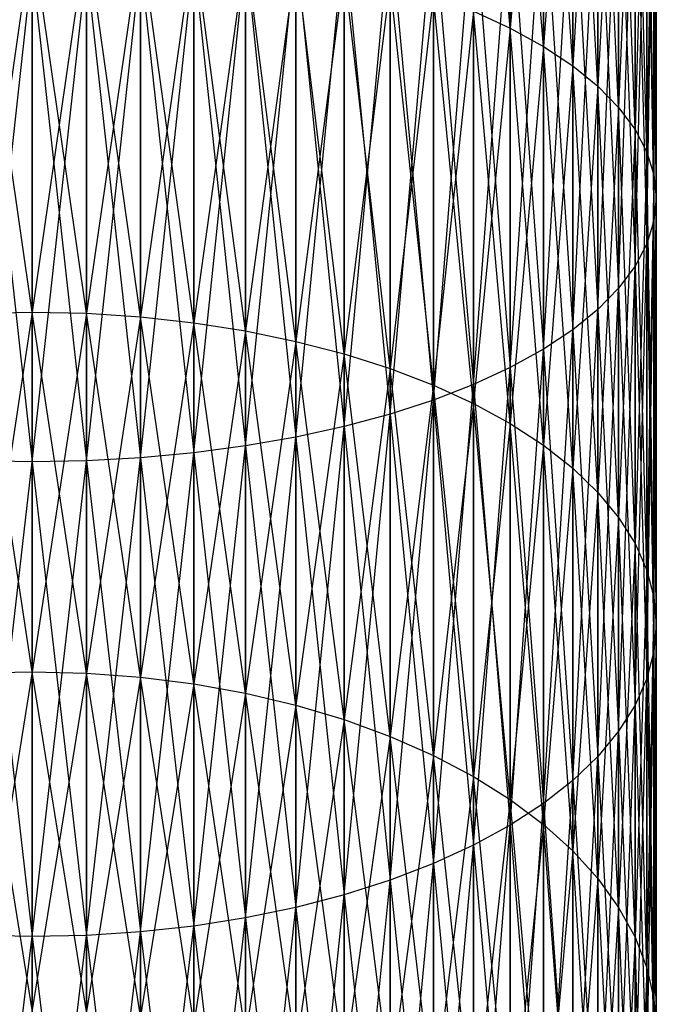
# Model space of a CAD drawing. Extents: x -1553 to 3804, y -1500 to 1500.
# Drawn here: x 425 to 440, y -75 to -52 of the extents above; entities that cross this region are included whole.
import ezdxf

# ---------------------------------------------------------------- set-up
doc = ezdxf.new("R2010")
doc.units = 0
doc.header["$MEASUREMENT"] = 0

msp = doc.modelspace()

# ---------------------------------------------------------------- linework, layer by layer
at = {"color": 0}
for p, q in [((436.509762, -51.918231, 1611.932607), (435.625697, -41.686542, 1608.738782)), ((436.509762, -42.016833, 1607.831314), (436.509762, -51.918231, 1611.932607)), ((437.306376, -52.357398, 1610.990812), (436.509762, -42.016833, 1607.831314)), ((436.509762, -51.918231, 1834.610619), (436.509762, -42.016833, 1838.711912)), ((437.306376, -42.372245, 1839.6884), (436.509762, -51.918231, 1834.610619)), ((437.306376, -42.372245, 1606.854826), (437.306376, -52.357398, 1610.990812)), ((438.009476, -52.824263, 1609.989615), (437.306376, -42.372245, 1606.854826)), ((437.306376, -52.357398, 1835.552414), (437.306376, -42.372245, 1839.6884)), ((438.009476, -42.750074, 1840.726476), (437.306376, -52.357398, 1835.552414)), ((438.009476, -42.750074, 1605.81675), (438.009476, -52.824263, 1609.989615)), ((438.613712, -53.315274, 1608.936638), (438.009476, -42.750074, 1605.81675)), ((438.009476, -52.824263, 1836.553611), (438.009476, -42.750074, 1840.726476)), ((438.613712, -43.147444, 1841.818241), (438.009476, -52.824263, 1836.553611)), ((438.613712, -43.147444, 1604.724985), (438.613712, -53.315274, 1608.936638)), ((439.114484, -53.826695, 1607.839894), (438.613712, -43.147444, 1604.724985)), ((438.613712, -53.315274, 1837.606588), (438.613712, -43.147444, 1841.818241)), ((439.114484, -43.561331, 1842.955385), (438.613712, -53.315274, 1837.606588)), ((439.114484, -43.561331, 1603.587841), (439.114484, -53.826695, 1607.839894)), ((439.507982, -54.354632, 1606.707729), (439.114484, -43.561331, 1603.587841)), ((439.114484, -53.826695, 1838.703332), (439.114484, -43.561331, 1842.955385)), ((439.507982, -43.988584, 1844.129255), (439.114484, -53.826695, 1838.703332)), ((439.507982, -43.988584, 1602.413972), (439.507982, -54.354632, 1606.707729)), ((439.791211, -54.895068, 1605.548761), (439.507982, -43.988584, 1602.413972)), ((439.507982, -54.354632, 1839.835497), (439.507982, -43.988584, 1844.129255)), ((439.791211, -44.425953, 1845.330915), (439.507982, -54.354632, 1839.835497)), ((439.791211, -44.425953, 1601.212311), (439.791211, -54.895068, 1605.548761)), ((439.962016, -55.443889, 1604.371809), (439.791211, -44.425953, 1601.212311)), ((439.791211, -54.895068, 1840.994465), (439.791211, -44.425953, 1845.330915)), ((439.962016, -44.870108, 1846.551221), (439.791211, -54.895068, 1840.994465)), ((439.962016, -44.870108, 1599.992005), (439.962016, -55.443889, 1604.371809)), ((440.019095, -55.99692, 1603.185831), (439.962016, -44.870108, 1599.992005)), ((439.962016, -55.443889, 1842.171417), (439.962016, -44.870108, 1846.551221)), ((439.962016, -56.54995, 1601.999854), (440.019095, -45.317669, 1598.762341)), ((440.019095, -45.317669, 1847.780885), (439.962016, -55.443889, 1842.171417)), ((440.019095, -45.317669, 1598.762341), (440.019095, -55.99692, 1603.185831)), ((440.019095, -55.99692, 1843.357395), (440.019095, -45.317669, 1847.780885)), ((439.791211, -57.098772, 1600.822902), (439.962016, -45.76523, 1597.532676)), ((439.962016, -45.76523, 1597.532676), (439.962016, -56.54995, 1601.999854)), ((439.962016, -45.76523, 1849.01055), (440.019095, -55.99692, 1843.357395)), ((439.962016, -56.54995, 1844.543373), (439.962016, -45.76523, 1849.01055)), ((439.507982, -57.639208, 1599.663933), (439.791211, -46.209385, 1596.31237)), ((439.791211, -46.209385, 1596.31237), (439.791211, -57.098772, 1600.822902)), ((439.791211, -46.209385, 1850.230856), (439.962016, -56.54995, 1844.543373)), ((439.791211, -57.098772, 1845.720324), (439.791211, -46.209385, 1850.230856)), ((439.114484, -58.167145, 1598.531769), (439.507982, -46.646754, 1595.11071)), ((439.507982, -46.646754, 1595.11071), (439.507982, -57.639208, 1599.663933)), ((439.507982, -46.646754, 1851.432516), (439.791211, -57.098772, 1845.720324)), ((439.507982, -57.639208, 1846.879293), (439.507982, -46.646754, 1851.432516)), ((438.613712, -58.678565, 1597.435024), (439.114484, -47.074007, 1593.936841)), ((439.114484, -47.074007, 1593.936841), (439.114484, -58.167145, 1598.531769)), ((439.114484, -47.074007, 1852.606385), (439.507982, -57.639208, 1846.879293)), ((439.114484, -58.167145, 1848.011457), (439.114484, -47.074007, 1852.606385)), ((438.009476, -59.169576, 1596.382047), (438.613712, -47.487894, 1592.799697)), ((438.613712, -47.487894, 1592.799697), (438.613712, -58.678565, 1597.435024)), ((438.613712, -47.487894, 1853.743529), (439.114484, -58.167145, 1848.011457)), ((438.613712, -58.678565, 1849.108202), (438.613712, -47.487894, 1853.743529)), ((437.306376, -59.636442, 1595.380851), (438.009476, -47.885264, 1591.707932)), ((438.009476, -47.885264, 1591.707932), (438.009476, -59.169576, 1596.382047)), ((438.009476, -47.885264, 1854.835294), (438.613712, -58.678565, 1849.108202)), ((438.009476, -59.169576, 1850.161179), (438.009476, -47.885264, 1854.835294)), ((436.509762, -60.075608, 1594.439055), (437.306376, -48.263093, 1590.669855)), ((437.306376, -48.263093, 1590.669855), (437.306376, -59.636442, 1595.380851)), ((437.306376, -48.263093, 1855.873371), (438.009476, -59.169576, 1850.161179)), ((437.306376, -59.636442, 1851.162375), (437.306376, -48.263093, 1855.873371)), ((435.625697, -60.483734, 1593.563828), (436.509762, -48.618505, 1589.693368)), ((436.509762, -48.618505, 1589.693368), (436.509762, -60.075608, 1594.439055)), ((436.509762, -48.618505, 1856.849859), (437.306376, -59.636442, 1851.162375)), ((436.509762, -60.075608, 1852.104171), (436.509762, -48.618505, 1856.849859)), ((434.660909, -60.857712, 1592.761829), (435.625697, -48.948796, 1588.7859)), ((435.625697, -48.948796, 1588.7859), (435.625697, -60.483734, 1593.563828)), ((435.625697, -48.948796, 1857.757326), (436.509762, -60.075608, 1852.104171)), ((435.625697, -60.483734, 1852.979399), (435.625697, -48.948796, 1857.757326)), ((433.622742, -61.194696, 1592.039164), (434.660909, -49.251453, 1587.954359)), ((434.660909, -49.251453, 1587.954359), (434.660909, -60.857712, 1592.761829)), ((434.660909, -49.251453, 1858.588867), (435.625697, -60.483734, 1852.979399)), ((434.660909, -60.857712, 1853.781397), (434.660909, -49.251453, 1858.588867)), ((425.019095, -49.651606, 1829.749827), (423.711759, -58.771422, 1825.066702)), ((425.019095, -58.742855, 1621.526004), (423.711759, -49.675752, 1616.741619)), ((425.019095, -49.651606, 1616.793399), (425.019095, -58.742855, 1621.526004)), ((426.326431, -58.771422, 1621.476524), (425.019095, -49.651606, 1616.793399)), ((425.019095, -58.742855, 1825.017222), (425.019095, -49.651606, 1829.749827)), ((426.326431, -49.675752, 1829.801608), (425.019095, -58.742855, 1825.017222)), ((426.326431, -49.675752, 1616.741619), (426.326431, -58.771422, 1621.476524)), ((427.623818, -58.856905, 1621.328463), (426.326431, -49.675752, 1616.741619)), ((426.326431, -58.771422, 1825.066702), (426.326431, -49.675752, 1829.801608)), ((432.519095, -61.492122, 1591.401332), (433.622742, -49.52417, 1587.205074)), ((433.622742, -49.52417, 1587.205074), (433.622742, -61.194696, 1592.039164)), ((433.622742, -49.52417, 1859.338152), (434.660909, -60.857712, 1853.781397)), ((433.622742, -61.194696, 1854.504062), (433.622742, -49.52417, 1859.338152)), ((427.623818, -49.748006, 1829.956556), (426.326431, -58.771422, 1825.066702)), ((427.623818, -49.748006, 1616.58667), (427.623818, -58.856905, 1621.328463)), ((428.901381, -58.998655, 1621.082946), (427.623818, -49.748006, 1616.58667)), ((427.623818, -58.856905, 1825.214763), (427.623818, -49.748006, 1829.956556)), ((428.901381, -49.867818, 1830.213493), (427.623818, -58.856905, 1825.214763)), ((428.901381, -49.867818, 1616.329733), (428.901381, -58.998655, 1621.082946)), ((430.149397, -59.195591, 1620.741842), (428.901381, -49.867818, 1616.329733)), ((428.901381, -58.998655, 1825.46028), (428.901381, -49.867818, 1830.213493)), ((431.358369, -61.747726, 1590.853186), (432.519095, -49.764874, 1586.543746)), ((432.519095, -49.764874, 1586.543746), (432.519095, -61.492122, 1591.401332)), ((432.519095, -49.764874, 1859.99948), (433.622742, -61.194696, 1854.504062)), ((432.519095, -61.492122, 1855.141895), (432.519095, -49.764874, 1859.99948)), ((430.149397, -50.034276, 1830.570463), (428.901381, -58.998655, 1825.46028)), ((428.901381, -62.126022, 1590.04193), (430.149397, -50.143169, 1585.504389)), ((430.149397, -61.959564, 1590.3989), (431.358369, -49.971731, 1585.975409)), ((430.149397, -50.034276, 1615.972763), (430.149397, -59.195591, 1620.741842)), ((431.358369, -59.446216, 1620.307747), (430.149397, -50.034276, 1615.972763)), ((430.149397, -59.195591, 1825.801384), (430.149397, -50.034276, 1830.570463)), ((430.149397, -50.143169, 1585.504389), (430.149397, -61.959564, 1590.3989)), ((430.149397, -50.143169, 1861.038837), (431.358369, -61.747726, 1855.69004)), ((430.149397, -61.959564, 1856.144326), (430.149397, -50.143169, 1861.038837)), ((431.358369, -49.971731, 1585.975409), (431.358369, -61.747726, 1590.853186)), ((431.358369, -49.971731, 1860.567817), (432.519095, -61.492122, 1855.141895)), ((431.358369, -61.747726, 1855.69004), (431.358369, -49.971731, 1860.567817)), ((426.326431, -62.318087, 1589.630044), (427.623818, -50.374844, 1584.867868)), ((427.623818, -62.245833, 1589.784993), (428.901381, -50.277881, 1585.134269)), ((427.623818, -50.374844, 1584.867868), (427.623818, -62.245833, 1589.784993)), ((427.623818, -50.374844, 1861.675358), (428.901381, -62.126022, 1856.501296)), ((427.623818, -62.245833, 1856.758233), (427.623818, -50.374844, 1861.675358)), ((428.901381, -50.277881, 1585.134269), (428.901381, -62.126022, 1590.04193)), ((428.901381, -50.277881, 1861.408957), (430.149397, -61.959564, 1856.144326)), ((428.901381, -62.126022, 1856.501296), (428.901381, -50.277881, 1861.408957)), ((431.358369, -50.246113, 1831.02475), (430.149397, -59.195591, 1825.801384)), ((431.358369, -50.246113, 1615.518476), (431.358369, -59.446216, 1620.307747)), ((432.519095, -59.748622, 1619.783965), (431.358369, -50.246113, 1615.518476)), ((431.358369, -59.446216, 1826.235479), (431.358369, -50.246113, 1831.02475)), ((423.711759, -50.433318, 1861.836015), (425.019095, -62.342233, 1856.964963)), ((423.711759, -62.318087, 1589.630044), (425.019095, -50.452859, 1584.653523)), ((425.019095, -62.342233, 1589.578263), (426.326431, -50.433318, 1584.707211)), ((425.019095, -50.452859, 1584.653523), (425.019095, -62.342233, 1589.578263)), ((425.019095, -50.452859, 1861.889703), (426.326431, -62.318087, 1856.913182)), ((425.019095, -62.342233, 1856.964963), (425.019095, -50.452859, 1861.889703)), ((426.326431, -50.433318, 1584.707211), (426.326431, -62.318087, 1589.630044)), ((426.326431, -50.433318, 1861.836015), (427.623818, -62.245833, 1856.758233)), ((426.326431, -62.318087, 1856.913182), (426.326431, -50.433318, 1861.836015)), ((432.519095, -50.501717, 1831.572895), (431.358369, -59.446216, 1826.235479)), ((432.519095, -50.501717, 1614.970331), (432.519095, -59.748622, 1619.783965)), ((433.622742, -60.100507, 1619.174482), (432.519095, -50.501717, 1614.970331)), ((432.519095, -59.748622, 1826.759261), (432.519095, -50.501717, 1831.572895)), ((433.622742, -50.799143, 1832.210728), (432.519095, -59.748622, 1826.759261)), ((433.622742, -50.799143, 1614.332499), (433.622742, -60.100507, 1619.174482)), ((434.660909, -60.499193, 1618.483937), (433.622742, -50.799143, 1614.332499)), ((433.622742, -60.100507, 1827.368744), (433.622742, -50.799143, 1832.210728)), ((434.660909, -51.136128, 1832.933393), (433.622742, -60.100507, 1827.368744)), ((434.660909, -51.136128, 1613.609833), (434.660909, -60.499193, 1618.483937)), ((435.625697, -60.941647, 1617.717585), (434.660909, -51.136128, 1613.609833)), ((434.660909, -60.499193, 1828.059289), (434.660909, -51.136128, 1832.933393)), ((435.625697, -51.510106, 1833.735391), (434.660909, -60.499193, 1828.059289)), ((435.625697, -51.510106, 1612.807835), (436.509762, -51.918231, 1611.932607)), ((435.625697, -51.510106, 1612.807835), (435.625697, -60.941647, 1617.717585)), ((436.509762, -61.4245, 1616.881258), (435.625697, -51.510106, 1612.807835)), ((435.625697, -60.941647, 1828.825642), (435.625697, -51.510106, 1833.735391)), ((435.625697, -51.510106, 1833.735391), (436.509762, -51.918231, 1834.610619)), ((436.509762, -51.918231, 1834.610619), (435.625697, -60.941647, 1828.825642)), ((436.509762, -51.918231, 1611.932607), (437.306376, -52.357398, 1610.990812)), ((436.509762, -51.918231, 1611.932607), (436.509762, -61.4245, 1616.881258)), ((437.306376, -61.944078, 1615.981322), (436.509762, -51.918231, 1611.932607)), ((436.509762, -61.4245, 1829.661968), (436.509762, -51.918231, 1834.610619)), ((436.509762, -51.918231, 1834.610619), (437.306376, -52.357398, 1835.552414)), ((437.306376, -52.357398, 1835.552414), (436.509762, -61.4245, 1829.661968)), ((437.306376, -52.357398, 1610.990812), (438.009476, -52.824263, 1609.989615)), ((437.306376, -52.357398, 1610.990812), (437.306376, -61.944078, 1615.981322)), ((438.009476, -62.496427, 1615.024625), (437.306376, -52.357398, 1610.990812)), ((437.306376, -61.944078, 1830.561904), (437.306376, -52.357398, 1835.552414)), ((437.306376, -52.357398, 1835.552414), (438.009476, -52.824263, 1836.553611)), ((438.009476, -52.824263, 1836.553611), (437.306376, -61.944078, 1830.561904)), ((438.009476, -52.824263, 1609.989615), (438.613712, -53.315274, 1608.936638)), ((438.009476, -52.824263, 1609.989615), (438.009476, -62.496427, 1615.024625)), ((438.613712, -63.077343, 1614.01845), (438.009476, -52.824263, 1609.989615)), ((438.009476, -62.496427, 1831.518601), (438.009476, -52.824263, 1836.553611)), ((438.009476, -52.824263, 1836.553611), (438.613712, -53.315274, 1837.606588)), ((438.613712, -53.315274, 1837.606588), (438.009476, -62.496427, 1831.518601)), ((438.613712, -53.315274, 1608.936638), (439.114484, -53.826695, 1607.839894)), ((438.613712, -53.315274, 1608.936638), (438.613712, -63.077343, 1614.01845)), ((439.114484, -63.682405, 1612.970452), (438.613712, -53.315274, 1608.936638)), ((438.613712, -63.077343, 1832.524777), (438.613712, -53.315274, 1837.606588)), ((438.613712, -53.315274, 1837.606588), (439.114484, -53.826695, 1838.703332)), ((439.114484, -53.826695, 1838.703332), (438.613712, -63.077343, 1832.524777)), ((439.114484, -53.826695, 1607.839894), (439.507982, -54.354632, 1606.707729)), ((439.114484, -53.826695, 1607.839894), (439.114484, -63.682405, 1612.970452)), ((439.507982, -64.307008, 1611.888608), (439.114484, -53.826695, 1607.839894)), ((439.114484, -63.682405, 1833.572774), (439.114484, -53.826695, 1838.703332)), ((439.114484, -53.826695, 1838.703332), (439.507982, -54.354632, 1839.835497)), ((439.507982, -54.354632, 1839.835497), (439.114484, -63.682405, 1833.572774)), ((439.507982, -54.354632, 1606.707729), (439.791211, -54.895068, 1605.548761)), ((439.507982, -54.354632, 1606.707729), (439.507982, -64.307008, 1611.888608)), ((439.791211, -64.946398, 1610.781152), (439.507982, -54.354632, 1606.707729)), ((439.507982, -64.307008, 1834.654618), (439.507982, -54.354632, 1839.835497)), ((439.507982, -54.354632, 1839.835497), (439.791211, -54.895068, 1840.994465)), ((439.791211, -54.895068, 1840.994465), (439.507982, -64.307008, 1834.654618)), ((439.791211, -54.895068, 1605.548761), (439.962016, -55.443889, 1604.371809)), ((439.791211, -54.895068, 1605.548761), (439.791211, -64.946398, 1610.781152)), ((439.962016, -65.595709, 1609.656512), (439.791211, -54.895068, 1605.548761)), ((439.791211, -64.946398, 1835.762074), (439.791211, -54.895068, 1840.994465)), ((439.791211, -54.895068, 1840.994465), (439.962016, -55.443889, 1842.171417)), ((439.962016, -55.443889, 1842.171417), (439.791211, -64.946398, 1835.762074)), ((439.962016, -55.443889, 1604.371809), (440.019095, -55.99692, 1603.185831)), ((439.962016, -55.443889, 1604.371809), (439.962016, -65.595709, 1609.656512)), ((440.019095, -66.25, 1608.523247), (439.962016, -55.443889, 1604.371809)), ((439.962016, -65.595709, 1836.886714), (439.962016, -55.443889, 1842.171417)), ((439.962016, -55.443889, 1842.171417), (440.019095, -55.99692, 1843.357395)), ((440.019095, -55.99692, 1603.185831), (439.962016, -56.54995, 1601.999854)), ((439.962016, -66.904291, 1607.389982), (440.019095, -55.99692, 1603.185831)), ((440.019095, -55.99692, 1843.357395), (439.962016, -65.595709, 1836.886714)), ((440.019095, -55.99692, 1843.357395), (439.962016, -56.54995, 1844.543373)), ((440.019095, -55.99692, 1603.185831), (440.019095, -66.25, 1608.523247)), ((440.019095, -66.25, 1838.019979), (440.019095, -55.99692, 1843.357395)), ((439.962016, -56.54995, 1601.999854), (439.791211, -57.098772, 1600.822902)), ((439.791211, -67.553602, 1606.265342), (439.962016, -56.54995, 1601.999854)), ((439.962016, -56.54995, 1844.543373), (439.791211, -57.098772, 1845.720324)), ((439.962016, -56.54995, 1601.999854), (439.962016, -66.904291, 1607.389982)), ((439.962016, -56.54995, 1844.543373), (440.019095, -66.25, 1838.019979)), ((439.962016, -66.904291, 1839.153244), (439.962016, -56.54995, 1844.543373)), ((439.791211, -57.098772, 1600.822902), (439.507982, -57.639208, 1599.663933)), ((439.507982, -68.192992, 1605.157886), (439.791211, -57.098772, 1600.822902)), ((439.791211, -57.098772, 1845.720324), (439.507982, -57.639208, 1846.879293)), ((439.791211, -57.098772, 1600.822902), (439.791211, -67.553602, 1606.265342)), ((439.791211, -57.098772, 1845.720324), (439.962016, -66.904291, 1839.153244)), ((439.791211, -67.553602, 1840.277884), (439.791211, -57.098772, 1845.720324)), ((439.507982, -57.639208, 1599.663933), (439.114484, -58.167145, 1598.531769)), ((439.114484, -68.817595, 1604.076042), (439.507982, -57.639208, 1599.663933)), ((439.507982, -57.639208, 1846.879293), (439.114484, -58.167145, 1848.011457)), ((439.507982, -57.639208, 1599.663933), (439.507982, -68.192992, 1605.157886)), ((439.507982, -57.639208, 1846.879293), (439.791211, -67.553602, 1840.277884)), ((439.507982, -68.192992, 1841.38534), (439.507982, -57.639208, 1846.879293)), ((439.114484, -58.167145, 1598.531769), (438.613712, -58.678565, 1597.435024)), ((438.613712, -69.422657, 1603.028045), (439.114484, -58.167145, 1598.531769)), ((439.114484, -58.167145, 1848.011457), (438.613712, -58.678565, 1849.108202)), ((439.114484, -58.167145, 1598.531769), (439.114484, -68.817595, 1604.076042)), ((439.114484, -58.167145, 1848.011457), (439.507982, -68.192992, 1841.38534)), ((439.114484, -68.817595, 1842.467184), (439.114484, -58.167145, 1848.011457)), ((438.613712, -58.678565, 1597.435024), (438.009476, -59.169576, 1596.382047)), ((438.009476, -70.003573, 1602.021869), (438.613712, -58.678565, 1597.435024)), ((438.613712, -58.678565, 1849.108202), (438.009476, -59.169576, 1850.161179)), ((438.613712, -58.678565, 1597.435024), (438.613712, -69.422657, 1603.028045)), ((438.613712, -58.678565, 1849.108202), (439.114484, -68.817595, 1842.467184)), ((438.613712, -69.422657, 1843.515182), (438.613712, -58.678565, 1849.108202)), ((423.711759, -58.771422, 1621.476524), (425.019095, -58.742855, 1621.526004)), ((423.711759, -58.771422, 1825.066702), (425.019095, -58.742855, 1825.017222)), ((425.019095, -58.742855, 1825.017222), (423.711759, -67.419805, 1819.557074)), ((425.019095, -67.387035, 1627.032954), (423.711759, -58.771422, 1621.476524)), ((425.019095, -58.742855, 1621.526004), (426.326431, -58.771422, 1621.476524)), ((425.019095, -58.742855, 1621.526004), (425.019095, -67.387035, 1627.032954)), ((426.326431, -67.419805, 1626.986152), (425.019095, -58.742855, 1621.526004)), ((425.019095, -67.387035, 1819.510272), (425.019095, -58.742855, 1825.017222)), ((425.019095, -58.742855, 1825.017222), (426.326431, -58.771422, 1825.066702)), ((426.326431, -58.771422, 1825.066702), (425.019095, -67.387035, 1819.510272)), ((426.326431, -58.771422, 1621.476524), (427.623818, -58.856905, 1621.328463)), ((426.326431, -58.771422, 1621.476524), (426.326431, -67.419805, 1626.986152)), ((427.623818, -67.517868, 1626.846105), (426.326431, -58.771422, 1621.476524)), ((426.326431, -67.419805, 1819.557074), (426.326431, -58.771422, 1825.066702)), ((426.326431, -58.771422, 1825.066702), (427.623818, -58.856905, 1825.214763)), ((427.623818, -58.856905, 1825.214763), (426.326431, -67.419805, 1819.557074)), ((427.623818, -58.856905, 1621.328463), (428.901381, -58.998655, 1621.082946)), ((427.623818, -58.856905, 1621.328463), (427.623818, -67.517868, 1626.846105)), ((428.901381, -67.680476, 1626.613876), (427.623818, -58.856905, 1621.328463)), ((427.623818, -67.517868, 1819.697122), (427.623818, -58.856905, 1825.214763)), ((427.623818, -58.856905, 1825.214763), (428.901381, -58.998655, 1825.46028)), ((428.901381, -58.998655, 1825.46028), (427.623818, -67.517868, 1819.697122)), ((428.901381, -58.998655, 1621.082946), (430.149397, -59.195591, 1620.741842)), ((428.901381, -58.998655, 1621.082946), (428.901381, -67.680476, 1626.613876)), ((430.149397, -67.906392, 1626.291234), (428.901381, -58.998655, 1621.082946)), ((428.901381, -67.680476, 1819.92935), (428.901381, -58.998655, 1825.46028)), ((428.901381, -58.998655, 1825.46028), (430.149397, -59.195591, 1825.801384)), ((438.009476, -59.169576, 1596.382047), (437.306376, -59.636442, 1595.380851)), ((437.306376, -70.555922, 1601.065172), (438.009476, -59.169576, 1596.382047)), ((438.009476, -59.169576, 1850.161179), (437.306376, -59.636442, 1851.162375)), ((438.009476, -59.169576, 1596.382047), (438.009476, -70.003573, 1602.021869)), ((438.009476, -59.169576, 1850.161179), (438.613712, -69.422657, 1843.515182)), ((438.009476, -70.003573, 1844.521357), (438.009476, -59.169576, 1850.161179)), ((430.149397, -59.195591, 1825.801384), (428.901381, -67.680476, 1819.92935)), ((430.149397, -59.195591, 1620.741842), (431.358369, -59.446216, 1620.307747)), ((430.149397, -59.195591, 1620.741842), (430.149397, -67.906392, 1626.291234)), ((431.358369, -68.193897, 1625.880634), (430.149397, -59.195591, 1620.741842)), ((430.149397, -67.906392, 1820.251992), (430.149397, -59.195591, 1825.801384)), ((430.149397, -59.195591, 1825.801384), (431.358369, -59.446216, 1826.235479)), ((431.358369, -59.446216, 1826.235479), (430.149397, -67.906392, 1820.251992)), ((431.358369, -59.446216, 1620.307747), (432.519095, -59.748622, 1619.783965)), ((431.358369, -59.446216, 1620.307747), (431.358369, -68.193897, 1625.880634)), ((432.519095, -68.540803, 1625.385202), (431.358369, -59.446216, 1620.307747)), ((431.358369, -68.193897, 1820.662592), (431.358369, -59.446216, 1826.235479)), ((431.358369, -59.446216, 1826.235479), (432.519095, -59.748622, 1826.759261)), ((437.306376, -59.636442, 1595.380851), (436.509762, -60.075608, 1594.439055)), ((436.509762, -71.0755, 1600.165236), (437.306376, -59.636442, 1595.380851)), ((437.306376, -59.636442, 1851.162375), (436.509762, -60.075608, 1852.104171)), ((437.306376, -59.636442, 1595.380851), (437.306376, -70.555922, 1601.065172)), ((437.306376, -59.636442, 1851.162375), (438.009476, -70.003573, 1844.521357)), ((437.306376, -70.555922, 1845.478054), (437.306376, -59.636442, 1851.162375)), ((432.519095, -59.748622, 1826.759261), (431.358369, -68.193897, 1820.662592)), ((432.519095, -59.748622, 1619.783965), (433.622742, -60.100507, 1619.174482)), ((432.519095, -59.748622, 1619.783965), (432.519095, -68.540803, 1625.385202)), ((433.622742, -68.944469, 1624.808707), (432.519095, -59.748622, 1619.783965)), ((432.519095, -68.540803, 1821.158024), (432.519095, -59.748622, 1826.759261)), ((432.519095, -59.748622, 1826.759261), (433.622742, -60.100507, 1827.368744)), ((433.622742, -60.100507, 1827.368744), (432.519095, -68.540803, 1821.158024)), ((433.622742, -60.100507, 1619.174482), (434.660909, -60.499193, 1618.483937)), ((433.622742, -60.100507, 1619.174482), (433.622742, -68.944469, 1624.808707)), ((434.660909, -69.401823, 1624.155537), (433.622742, -60.100507, 1619.174482)), ((433.622742, -68.944469, 1821.734519), (433.622742, -60.100507, 1827.368744)), ((433.622742, -60.100507, 1827.368744), (434.660909, -60.499193, 1828.059289)), ((436.509762, -60.075608, 1594.439055), (435.625697, -60.483734, 1593.563828)), ((435.625697, -71.558353, 1599.32891), (436.509762, -60.075608, 1594.439055)), ((436.509762, -60.075608, 1852.104171), (435.625697, -60.483734, 1852.979399)), ((436.509762, -60.075608, 1594.439055), (436.509762, -71.0755, 1600.165236)), ((436.509762, -60.075608, 1852.104171), (437.306376, -70.555922, 1845.478054)), ((436.509762, -71.0755, 1846.37799), (436.509762, -60.075608, 1852.104171)), ((434.660909, -60.499193, 1828.059289), (433.622742, -68.944469, 1821.734519)), ((435.625697, -60.483734, 1593.563828), (434.660909, -60.857712, 1592.761829)), ((434.660909, -72.000807, 1598.562557), (435.625697, -60.483734, 1593.563828)), ((435.625697, -60.483734, 1852.979399), (434.660909, -60.857712, 1853.781397)), ((434.660909, -60.499193, 1618.483937), (435.625697, -60.941647, 1617.717585)), ((434.660909, -60.499193, 1618.483937), (434.660909, -69.401823, 1624.155537)), ((435.625697, -69.909385, 1623.430664), (434.660909, -60.499193, 1618.483937)), ((434.660909, -69.401823, 1822.387689), (434.660909, -60.499193, 1828.059289)), ((434.660909, -60.499193, 1828.059289), (435.625697, -60.941647, 1828.825642)), ((435.625697, -60.483734, 1593.563828), (435.625697, -71.558353, 1599.32891)), ((435.625697, -60.483734, 1852.979399), (436.509762, -71.0755, 1846.37799)), ((435.625697, -71.558353, 1847.214317), (435.625697, -60.483734, 1852.979399)), ((434.660909, -60.857712, 1592.761829), (433.622742, -61.194696, 1592.039164)), ((433.622742, -72.399493, 1597.872012), (434.660909, -60.857712, 1592.761829)), ((434.660909, -60.857712, 1853.781397), (433.622742, -61.194696, 1854.504062)), ((434.660909, -60.857712, 1592.761829), (434.660909, -72.000807, 1598.562557)), ((434.660909, -60.857712, 1853.781397), (435.625697, -71.558353, 1847.214317)), ((434.660909, -72.000807, 1847.980669), (434.660909, -60.857712, 1853.781397)), ((435.625697, -60.941647, 1828.825642), (434.660909, -69.401823, 1822.387689)), ((435.625697, -60.941647, 1617.717585), (436.509762, -61.4245, 1616.881258)), ((435.625697, -60.941647, 1617.717585), (435.625697, -69.909385, 1623.430664)), ((436.509762, -70.463292, 1622.639603), (435.625697, -60.941647, 1617.717585)), ((435.625697, -69.909385, 1823.112562), (435.625697, -60.941647, 1828.825642)), ((435.625697, -60.941647, 1828.825642), (436.509762, -61.4245, 1829.661968)), ((433.622742, -61.194696, 1592.039164), (432.519095, -61.492122, 1591.401332)), ((432.519095, -72.751378, 1597.262529), (433.622742, -61.194696, 1592.039164)), ((433.622742, -61.194696, 1854.504062), (432.519095, -61.492122, 1855.141895)), ((433.622742, -61.194696, 1592.039164), (433.622742, -72.399493, 1597.872012)), ((433.622742, -61.194696, 1854.504062), (434.660909, -72.000807, 1847.980669)), ((433.622742, -72.399493, 1848.671214), (433.622742, -61.194696, 1854.504062)), ((432.519095, -61.492122, 1591.401332), (431.358369, -61.747726, 1590.853186)), ((431.358369, -73.053784, 1596.738747), (432.519095, -61.492122, 1591.401332)), ((432.519095, -61.492122, 1855.141895), (431.358369, -61.747726, 1855.69004)), ((432.519095, -61.492122, 1591.401332), (432.519095, -72.751378, 1597.262529)), ((432.519095, -61.492122, 1855.141895), (433.622742, -72.399493, 1848.671214)), ((432.519095, -72.751378, 1849.280697), (432.519095, -61.492122, 1855.141895)), ((436.509762, -61.4245, 1829.661968), (435.625697, -69.909385, 1823.112562)), ((436.509762, -61.4245, 1616.881258), (437.306376, -61.944078, 1615.981322)), ((436.509762, -61.4245, 1616.881258), (436.509762, -70.463292, 1622.639603)), ((437.306376, -71.059328, 1621.788376), (436.509762, -61.4245, 1616.881258)), ((436.509762, -70.463292, 1823.903623), (436.509762, -61.4245, 1829.661968)), ((436.509762, -61.4245, 1829.661968), (437.306376, -61.944078, 1830.561904)), ((431.358369, -61.747726, 1590.853186), (430.149397, -61.959564, 1590.3989)), ((430.149397, -73.304409, 1596.304652), (431.358369, -61.747726, 1590.853186)), ((431.358369, -61.747726, 1855.69004), (430.149397, -61.959564, 1856.144326)), ((431.358369, -61.747726, 1590.853186), (431.358369, -73.053784, 1596.738747)), ((431.358369, -61.747726, 1855.69004), (432.519095, -72.751378, 1849.280697)), ((431.358369, -73.053784, 1849.804479), (431.358369, -61.747726, 1855.69004)), ((430.149397, -61.959564, 1590.3989), (428.901381, -62.126022, 1590.04193)), ((428.901381, -73.501345, 1595.963548), (430.149397, -61.959564, 1590.3989)), ((430.149397, -61.959564, 1856.144326), (428.901381, -62.126022, 1856.501296)), ((430.149397, -61.959564, 1590.3989), (430.149397, -73.304409, 1596.304652)), ((430.149397, -61.959564, 1856.144326), (431.358369, -73.053784, 1849.804479)), ((430.149397, -73.304409, 1850.238574), (430.149397, -61.959564, 1856.144326)), ((437.306376, -61.944078, 1830.561904), (436.509762, -70.463292, 1823.903623)), ((437.306376, -61.944078, 1615.981322), (438.009476, -62.496427, 1615.024625)), ((437.306376, -61.944078, 1615.981322), (437.306376, -71.059328, 1621.788376)), ((438.009476, -71.692956, 1620.88346), (437.306376, -61.944078, 1615.981322)), ((437.306376, -71.059328, 1824.75485), (437.306376, -61.944078, 1830.561904)), ((437.306376, -61.944078, 1830.561904), (438.009476, -62.496427, 1831.518601)), ((427.623818, -62.245833, 1589.784993), (426.326431, -62.318087, 1589.630044)), ((426.326431, -73.728578, 1595.56997), (427.623818, -62.245833, 1589.784993)), ((427.623818, -62.245833, 1856.758233), (426.326431, -62.318087, 1856.913182)), ((428.901381, -62.126022, 1590.04193), (427.623818, -62.245833, 1589.784993)), ((427.623818, -73.643095, 1595.718031), (428.901381, -62.126022, 1590.04193)), ((428.901381, -62.126022, 1856.501296), (427.623818, -62.245833, 1856.758233)), ((427.623818, -62.245833, 1589.784993), (427.623818, -73.643095, 1595.718031)), ((427.623818, -62.245833, 1856.758233), (428.901381, -73.501345, 1850.579678)), ((427.623818, -73.643095, 1850.825195), (427.623818, -62.245833, 1856.758233)), ((428.901381, -62.126022, 1590.04193), (428.901381, -73.501345, 1595.963548)), ((428.901381, -62.126022, 1856.501296), (430.149397, -73.304409, 1850.238574)), ((428.901381, -73.501345, 1850.579678), (428.901381, -62.126022, 1856.501296)), ((425.019095, -62.342233, 1589.578263), (423.711759, -62.318087, 1589.630044)), ((425.019095, -62.342233, 1856.964963), (423.711759, -62.318087, 1856.913182)), ((423.711759, -62.318087, 1856.913182), (425.019095, -73.757145, 1851.022736)), ((423.711759, -73.728578, 1595.56997), (425.019095, -62.342233, 1589.578263)), ((426.326431, -62.318087, 1589.630044), (425.019095, -62.342233, 1589.578263)), ((425.019095, -73.757145, 1595.52049), (426.326431, -62.318087, 1589.630044)), ((426.326431, -62.318087, 1856.913182), (425.019095, -62.342233, 1856.964963)), ((425.019095, -62.342233, 1589.578263), (425.019095, -73.757145, 1595.52049)), ((425.019095, -62.342233, 1856.964963), (426.326431, -73.728578, 1850.973256)), ((425.019095, -73.757145, 1851.022736), (425.019095, -62.342233, 1856.964963)), ((426.326431, -62.318087, 1589.630044), (426.326431, -73.728578, 1595.56997)), ((426.326431, -62.318087, 1856.913182), (427.623818, -73.643095, 1850.825195)), ((426.326431, -73.728578, 1850.973256), (426.326431, -62.318087, 1856.913182)), ((438.009476, -62.496427, 1831.518601), (437.306376, -71.059328, 1824.75485)), ((438.009476, -62.496427, 1615.024625), (438.613712, -63.077343, 1614.01845)), ((438.009476, -62.496427, 1615.024625), (438.009476, -71.692956, 1620.88346)), ((438.613712, -72.359356, 1619.931743), (438.009476, -62.496427, 1615.024625)), ((438.009476, -71.692956, 1825.659766), (438.009476, -62.496427, 1831.518601)), ((438.009476, -62.496427, 1831.518601), (438.613712, -63.077343, 1832.524777)), ((438.613712, -63.077343, 1832.524777), (438.009476, -71.692956, 1825.659766)), ((438.613712, -63.077343, 1614.01845), (439.114484, -63.682405, 1612.970452)), ((438.613712, -63.077343, 1614.01845), (438.613712, -72.359356, 1619.931743)), ((439.114484, -73.053454, 1618.940468), (438.613712, -63.077343, 1614.01845)), ((438.613712, -72.359356, 1826.611483), (438.613712, -63.077343, 1832.524777)), ((438.613712, -63.077343, 1832.524777), (439.114484, -63.682405, 1833.572774)), ((439.114484, -63.682405, 1833.572774), (438.613712, -72.359356, 1826.611483)), ((439.114484, -63.682405, 1612.970452), (439.507982, -64.307008, 1611.888608)), ((439.114484, -63.682405, 1612.970452), (439.114484, -73.053454, 1618.940468)), ((439.507982, -73.769969, 1617.917179), (439.114484, -63.682405, 1612.970452)), ((439.114484, -73.053454, 1827.602758), (439.114484, -63.682405, 1833.572774)), ((439.114484, -63.682405, 1833.572774), (439.507982, -64.307008, 1834.654618)), ((439.507982, -64.307008, 1834.654618), (439.114484, -73.053454, 1827.602758)), ((439.507982, -64.307008, 1611.888608), (439.791211, -64.946398, 1610.781152)), ((439.507982, -64.307008, 1611.888608), (439.507982, -73.769969, 1617.917179)), ((439.791211, -74.503447, 1616.869664), (439.507982, -64.307008, 1611.888608)), ((439.507982, -73.769969, 1828.626047), (439.507982, -64.307008, 1834.654618)), ((439.507982, -64.307008, 1834.654618), (439.791211, -64.946398, 1835.762074)), ((439.791211, -64.946398, 1835.762074), (439.507982, -73.769969, 1828.626047)), ((439.791211, -64.946398, 1610.781152), (439.962016, -65.595709, 1609.656512)), ((439.791211, -64.946398, 1610.781152), (439.791211, -74.503447, 1616.869664)), ((439.962016, -75.248306, 1615.805894), (439.791211, -64.946398, 1610.781152)), ((439.791211, -74.503447, 1829.673562), (439.791211, -64.946398, 1835.762074)), ((439.791211, -64.946398, 1835.762074), (439.962016, -65.595709, 1836.886714)), ((439.962016, -65.595709, 1836.886714), (439.791211, -74.503447, 1829.673562)), ((439.962016, -65.595709, 1609.656512), (440.019095, -66.25, 1608.523247)), ((439.962016, -65.595709, 1609.656512), (439.962016, -75.248306, 1615.805894)), ((440.019095, -75.998878, 1614.733967), (439.962016, -65.595709, 1609.656512)), ((439.962016, -75.248306, 1830.737332), (439.962016, -65.595709, 1836.886714)), ((439.962016, -65.595709, 1836.886714), (440.019095, -66.25, 1838.019979)), ((440.019095, -66.25, 1608.523247), (439.962016, -66.904291, 1607.389982)), ((439.962016, -76.749449, 1613.66204), (440.019095, -66.25, 1608.523247)), ((440.019095, -66.25, 1838.019979), (439.962016, -75.248306, 1830.737332)), ((440.019095, -66.25, 1838.019979), (439.962016, -66.904291, 1839.153244)), ((440.019095, -66.25, 1608.523247), (440.019095, -75.998878, 1614.733967)), ((440.019095, -75.998878, 1831.809259), (440.019095, -66.25, 1838.019979)), ((439.962016, -66.904291, 1607.389982), (439.791211, -67.553602, 1606.265342)), ((439.791211, -77.494309, 1612.598271), (439.962016, -66.904291, 1607.389982)), ((439.962016, -66.904291, 1839.153244), (439.791211, -67.553602, 1840.277884)), ((439.962016, -66.904291, 1607.389982), (439.962016, -76.749449, 1613.66204)), ((439.962016, -66.904291, 1839.153244), (440.019095, -75.998878, 1831.809259)), ((439.962016, -76.749449, 1832.881186), (439.962016, -66.904291, 1839.153244)), ((423.711759, -67.419805, 1626.986152), (425.019095, -67.387035, 1627.032954)), ((423.711759, -67.419805, 1819.557074), (425.019095, -67.387035, 1819.510272)), ((425.019095, -67.387035, 1819.510272), (423.711759, -75.555083, 1813.314655)), ((425.019095, -75.518359, 1633.272338), (423.711759, -67.419805, 1626.986152)), ((425.019095, -67.387035, 1627.032954), (426.326431, -67.419805, 1626.986152)), ((425.019095, -67.387035, 1627.032954), (425.019095, -75.518359, 1633.272338)), ((426.326431, -75.555083, 1633.228571), (425.019095, -67.387035, 1627.032954)), ((425.019095, -75.518359, 1813.270888), (425.019095, -67.387035, 1819.510272)), ((425.019095, -67.387035, 1819.510272), (426.326431, -67.419805, 1819.557074)), ((426.326431, -67.419805, 1819.557074), (425.019095, -75.518359, 1813.270888)), ((426.326431, -67.419805, 1626.986152), (427.623818, -67.517868, 1626.846105)), ((426.326431, -67.419805, 1626.986152), (426.326431, -75.555083, 1633.228571)), ((427.623818, -75.664979, 1633.097603), (426.326431, -67.419805, 1626.986152)), ((426.326431, -75.555083, 1813.314655), (426.326431, -67.419805, 1819.557074)), ((426.326431, -67.419805, 1819.557074), (427.623818, -67.517868, 1819.697122)), ((427.623818, -67.517868, 1819.697122), (426.326431, -75.555083, 1813.314655)), ((427.623818, -67.517868, 1626.846105), (428.901381, -67.680476, 1626.613876)), ((427.623818, -67.517868, 1626.846105), (427.623818, -75.664979, 1633.097603)), ((428.901381, -75.847208, 1632.88043), (427.623818, -67.517868, 1626.846105)), ((427.623818, -75.664979, 1813.445623), (427.623818, -67.517868, 1819.697122)), ((427.623818, -67.517868, 1819.697122), (428.901381, -67.680476, 1819.92935)), ((428.901381, -67.680476, 1819.92935), (427.623818, -75.664979, 1813.445623)), ((428.901381, -67.680476, 1626.613876), (430.149397, -67.906392, 1626.291234)), ((428.901381, -67.680476, 1626.613876), (428.901381, -75.847208, 1632.88043)), ((430.149397, -76.100385, 1632.578706), (428.901381, -67.680476, 1626.613876)), ((428.901381, -75.847208, 1813.662796), (428.901381, -67.680476, 1819.92935)), ((428.901381, -67.680476, 1819.92935), (430.149397, -67.906392, 1820.251992)), ((439.791211, -67.553602, 1606.265342), (439.507982, -68.192992, 1605.157886)), ((439.507982, -78.227787, 1611.550755), (439.791211, -67.553602, 1606.265342)), ((439.791211, -67.553602, 1840.277884), (439.507982, -68.192992, 1841.38534)), ((439.791211, -67.553602, 1606.265342), (439.791211, -77.494309, 1612.598271)), ((439.791211, -67.553602, 1840.277884), (439.962016, -76.749449, 1832.881186)), ((439.791211, -77.494309, 1833.944956), (439.791211, -67.553602, 1840.277884)), ((430.149397, -67.906392, 1820.251992), (428.901381, -75.847208, 1813.662796)), ((430.149397, -67.906392, 1626.291234), (431.358369, -68.193897, 1625.880634)), ((430.149397, -67.906392, 1626.291234), (430.149397, -76.100385, 1632.578706)), ((431.358369, -76.422582, 1632.194726), (430.149397, -67.906392, 1626.291234)), ((430.149397, -76.100385, 1813.96452), (430.149397, -67.906392, 1820.251992)), ((430.149397, -67.906392, 1820.251992), (431.358369, -68.193897, 1820.662592)), ((431.358369, -68.193897, 1820.662592), (430.149397, -76.100385, 1813.96452)), ((431.358369, -68.193897, 1625.880634), (432.519095, -68.540803, 1625.385202)), ((431.358369, -68.193897, 1625.880634), (431.358369, -76.422582, 1632.194726)), ((432.519095, -76.811347, 1631.731414), (431.358369, -68.193897, 1625.880634)), ((431.358369, -76.422582, 1814.3485), (431.358369, -68.193897, 1820.662592)), ((431.358369, -68.193897, 1820.662592), (432.519095, -68.540803, 1821.158024)), ((439.507982, -68.192992, 1605.157886), (439.114484, -68.817595, 1604.076042)), ((439.114484, -78.944302, 1610.527466), (439.507982, -68.192992, 1605.157886)), ((439.507982, -68.192992, 1841.38534), (439.114484, -68.817595, 1842.467184)), ((439.507982, -68.192992, 1605.157886), (439.507982, -78.227787, 1611.550755)), ((439.507982, -68.192992, 1841.38534), (439.791211, -77.494309, 1833.944956)), ((439.507982, -78.227787, 1834.992471), (439.507982, -68.192992, 1841.38534)), ((432.519095, -68.540803, 1821.158024), (431.358369, -76.422582, 1814.3485)), ((432.519095, -68.540803, 1625.385202), (433.622742, -68.944469, 1624.808707)), ((432.519095, -68.540803, 1625.385202), (432.519095, -76.811347, 1631.731414)), ((433.622742, -77.263722, 1631.192295), (432.519095, -68.540803, 1625.385202)), ((432.519095, -76.811347, 1814.811812), (432.519095, -68.540803, 1821.158024)), ((432.519095, -68.540803, 1821.158024), (433.622742, -68.944469, 1821.734519)), ((439.114484, -68.817595, 1604.076042), (438.613712, -69.422657, 1603.028045)), ((438.613712, -79.6384, 1609.536191), (439.114484, -68.817595, 1604.076042)), ((439.114484, -68.817595, 1842.467184), (438.613712, -69.422657, 1843.515182)), ((439.114484, -68.817595, 1604.076042), (439.114484, -78.944302, 1610.527466)), ((439.114484, -68.817595, 1842.467184), (439.507982, -78.227787, 1834.992471)), ((439.114484, -78.944302, 1836.01576), (439.114484, -68.817595, 1842.467184)), ((433.622742, -68.944469, 1821.734519), (432.519095, -76.811347, 1814.811812)), ((433.622742, -68.944469, 1624.808707), (434.660909, -69.401823, 1624.155537)), ((433.622742, -68.944469, 1624.808707), (433.622742, -77.263722, 1631.192295)), ((434.660909, -77.776264, 1630.581472), (433.622742, -68.944469, 1624.808707)), ((433.622742, -77.263722, 1815.350931), (433.622742, -68.944469, 1821.734519)), ((433.622742, -68.944469, 1821.734519), (434.660909, -69.401823, 1822.387689)), ((434.660909, -69.401823, 1822.387689), (433.622742, -77.263722, 1815.350931)), ((434.660909, -69.401823, 1624.155537), (435.625697, -69.909385, 1623.430664)), ((434.660909, -69.401823, 1624.155537), (434.660909, -77.776264, 1630.581472)), ((435.625697, -78.345071, 1629.903593), (434.660909, -69.401823, 1624.155537)), ((434.660909, -77.776264, 1815.961755), (434.660909, -69.401823, 1822.387689)), ((434.660909, -69.401823, 1822.387689), (435.625697, -69.909385, 1823.112562)), ((438.613712, -69.422657, 1603.028045), (438.009476, -70.003573, 1602.021869)), ((438.009476, -80.304799, 1608.584474), (438.613712, -69.422657, 1603.028045)), ((438.613712, -69.422657, 1843.515182), (438.009476, -70.003573, 1844.521357)), ((438.613712, -69.422657, 1603.028045), (438.613712, -79.6384, 1609.536191)), ((438.613712, -69.422657, 1843.515182), (439.114484, -78.944302, 1836.01576)), ((438.613712, -79.6384, 1837.007035), (438.613712, -69.422657, 1843.515182)), ((435.625697, -69.909385, 1823.112562), (434.660909, -77.776264, 1815.961755)), ((435.625697, -69.909385, 1623.430664), (436.509762, -70.463292, 1622.639603)), ((435.625697, -69.909385, 1623.430664), (435.625697, -78.345071, 1629.903593)), ((436.509762, -78.965815, 1629.163819), (435.625697, -69.909385, 1623.430664)), ((435.625697, -78.345071, 1816.639633), (435.625697, -69.909385, 1823.112562)), ((435.625697, -69.909385, 1823.112562), (436.509762, -70.463292, 1823.903623)), ((438.009476, -70.003573, 1602.021869), (437.306376, -70.555922, 1601.065172)), ((437.306376, -80.938428, 1607.679558), (438.009476, -70.003573, 1602.021869)), ((438.009476, -70.003573, 1844.521357), (437.306376, -70.555922, 1845.478054)), ((438.009476, -70.003573, 1602.021869), (438.009476, -80.304799, 1608.584474)), ((438.009476, -70.003573, 1844.521357), (438.613712, -79.6384, 1837.007035)), ((438.009476, -80.304799, 1837.958752), (438.009476, -70.003573, 1844.521357)), ((436.509762, -70.463292, 1823.903623), (435.625697, -78.345071, 1816.639633)), ((436.509762, -70.463292, 1622.639603), (437.306376, -71.059328, 1621.788376)), ((436.509762, -70.463292, 1622.639603), (436.509762, -78.965815, 1629.163819)), ((437.306376, -79.633772, 1628.367779), (436.509762, -70.463292, 1622.639603)), ((436.509762, -78.965815, 1817.379407), (436.509762, -70.463292, 1823.903623)), ((436.509762, -70.463292, 1823.903623), (437.306376, -71.059328, 1824.75485)), ((437.306376, -70.555922, 1601.065172), (436.509762, -71.0755, 1600.165236)), ((436.509762, -81.534464, 1606.828331), (437.306376, -70.555922, 1601.065172)), ((437.306376, -70.555922, 1845.478054), (436.509762, -71.0755, 1846.37799)), ((437.306376, -70.555922, 1601.065172), (437.306376, -80.938428, 1607.679558)), ((437.306376, -70.555922, 1845.478054), (438.009476, -80.304799, 1837.958752)), ((437.306376, -80.938428, 1838.863668), (437.306376, -70.555922, 1845.478054)), ((436.509762, -71.0755, 1600.165236), (435.625697, -71.558353, 1599.32891)), ((435.625697, -82.08837, 1606.03727), (436.509762, -71.0755, 1600.165236)), ((436.509762, -71.0755, 1846.37799), (435.625697, -71.558353, 1847.214317)), ((437.306376, -71.059328, 1824.75485), (436.509762, -78.965815, 1817.379407)), ((436.509762, -71.0755, 1600.165236), (436.509762, -81.534464, 1606.828331)), ((436.509762, -71.0755, 1846.37799), (437.306376, -80.938428, 1838.863668)), ((436.509762, -81.534464, 1839.714895), (436.509762, -71.0755, 1846.37799)), ((437.306376, -71.059328, 1621.788376), (438.009476, -71.692956, 1620.88346)), ((437.306376, -71.059328, 1621.788376), (437.306376, -79.633772, 1628.367779)), ((438.009476, -80.343858, 1627.521531), (437.306376, -71.059328, 1621.788376)), ((437.306376, -79.633772, 1818.175447), (437.306376, -71.059328, 1824.75485)), ((437.306376, -71.059328, 1824.75485), (438.009476, -71.692956, 1825.659766)), ((435.625697, -71.558353, 1599.32891), (434.660909, -72.000807, 1598.562557)), ((434.660909, -82.595932, 1605.312397), (435.625697, -71.558353, 1599.32891)), ((435.625697, -71.558353, 1847.214317), (434.660909, -72.000807, 1847.980669)), ((435.625697, -71.558353, 1599.32891), (435.625697, -82.08837, 1606.03727)), ((435.625697, -71.558353, 1847.214317), (436.509762, -81.534464, 1839.714895)), ((435.625697, -82.08837, 1840.505956), (435.625697, -71.558353, 1847.214317)), ((438.009476, -71.692956, 1825.659766), (437.306376, -79.633772, 1818.175447)), ((438.009476, -71.692956, 1620.88346), (438.613712, -72.359356, 1619.931743)), ((438.009476, -71.692956, 1620.88346), (438.009476, -80.343858, 1627.521531)), ((438.613712, -81.09067, 1626.631516), (438.009476, -71.692956, 1620.88346)), ((438.009476, -80.343858, 1819.021695), (438.009476, -71.692956, 1825.659766)), ((438.009476, -71.692956, 1825.659766), (438.613712, -72.359356, 1826.611483)), ((434.660909, -72.000807, 1598.562557), (433.622742, -72.399493, 1597.872012)), ((433.622742, -83.053287, 1604.659227), (434.660909, -72.000807, 1598.562557)), ((434.660909, -72.000807, 1847.980669), (433.622742, -72.399493, 1848.671214)), ((434.660909, -72.000807, 1598.562557), (434.660909, -82.595932, 1605.312397)), ((434.660909, -72.000807, 1847.980669), (435.625697, -82.08837, 1840.505956)), ((434.660909, -82.595932, 1841.230829), (434.660909, -72.000807, 1847.980669)), ((433.622742, -72.399493, 1597.872012), (432.519095, -72.751378, 1597.262529)), ((432.519095, -83.456953, 1604.082732), (433.622742, -72.399493, 1597.872012)), ((433.622742, -72.399493, 1848.671214), (432.519095, -72.751378, 1849.280697)), ((433.622742, -72.399493, 1597.872012), (433.622742, -83.053287, 1604.659227)), ((433.622742, -72.399493, 1848.671214), (434.660909, -82.595932, 1841.230829)), ((433.622742, -83.053287, 1841.883999), (433.622742, -72.399493, 1848.671214)), ((438.613712, -72.359356, 1826.611483), (438.009476, -80.343858, 1819.021695)), ((438.613712, -72.359356, 1619.931743), (439.114484, -73.053454, 1618.940468)), ((438.613712, -72.359356, 1619.931743), (438.613712, -81.09067, 1626.631516)), ((439.114484, -81.868522, 1625.704508), (438.613712, -72.359356, 1619.931743)), ((438.613712, -81.09067, 1819.91171), (438.613712, -72.359356, 1826.611483)), ((438.613712, -72.359356, 1826.611483), (439.114484, -73.053454, 1827.602758)), ((432.519095, -72.751378, 1597.262529), (431.358369, -73.053784, 1596.738747)), ((431.358369, -83.803858, 1603.5873), (432.519095, -72.751378, 1597.262529)), ((432.519095, -72.751378, 1849.280697), (431.358369, -73.053784, 1849.804479)), ((432.519095, -72.751378, 1597.262529), (432.519095, -83.456953, 1604.082732)), ((432.519095, -72.751378, 1849.280697), (433.622742, -83.053287, 1841.883999)), ((432.519095, -83.456953, 1842.460494), (432.519095, -72.751378, 1849.280697)), ((431.358369, -73.053784, 1596.738747), (430.149397, -73.304409, 1596.304652)), ((430.149397, -84.091363, 1603.1767), (431.358369, -73.053784, 1596.738747)), ((431.358369, -73.053784, 1849.804479), (430.149397, -73.304409, 1850.238574)), ((431.358369, -73.053784, 1596.738747), (431.358369, -83.803858, 1603.5873)), ((431.358369, -73.053784, 1849.804479), (432.519095, -83.456953, 1842.460494)), ((431.358369, -83.803858, 1842.955926), (431.358369, -73.053784, 1849.804479)), ((439.114484, -73.053454, 1827.602758), (438.613712, -81.09067, 1819.91171)), ((439.114484, -73.053454, 1618.940468), (439.507982, -73.769969, 1617.917179)), ((439.114484, -73.053454, 1618.940468), (439.114484, -81.868522, 1625.704508)), ((439.507982, -82.671496, 1624.747561), (439.114484, -73.053454, 1618.940468)), ((439.114484, -81.868522, 1820.838718), (439.114484, -73.053454, 1827.602758)), ((439.114484, -73.053454, 1827.602758), (439.507982, -73.769969, 1828.626047)), ((430.149397, -73.304409, 1596.304652), (428.901381, -73.501345, 1595.963548)), ((428.901381, -84.317279, 1602.854058), (430.149397, -73.304409, 1596.304652)), ((430.149397, -73.304409, 1850.238574), (428.901381, -73.501345, 1850.579678)), ((430.149397, -73.304409, 1596.304652), (430.149397, -84.091363, 1603.1767)), ((430.149397, -73.304409, 1850.238574), (431.358369, -83.803858, 1842.955926)), ((430.149397, -84.091363, 1843.366526), (430.149397, -73.304409, 1850.238574)), ((428.901381, -73.501345, 1595.963548), (427.623818, -73.643095, 1595.718031)), ((427.623818, -84.479888, 1602.62183), (428.901381, -73.501345, 1595.963548)), ((428.901381, -73.501345, 1850.579678), (427.623818, -73.643095, 1850.825195)), ((428.901381, -73.501345, 1595.963548), (428.901381, -84.317279, 1602.854058)), ((428.901381, -73.501345, 1850.579678), (430.149397, -84.091363, 1843.366526)), ((428.901381, -84.317279, 1843.689168), (428.901381, -73.501345, 1850.579678)), ((425.019095, -73.757145, 1595.52049), (423.711759, -73.728578, 1595.56997)), ((425.019095, -73.757145, 1851.022736), (423.711759, -73.728578, 1850.973256)), ((423.711759, -84.57795, 1602.481782), (425.019095, -73.757145, 1595.52049)), ((426.326431, -73.728578, 1595.56997), (425.019095, -73.757145, 1595.52049)), ((425.019095, -84.610721, 1602.434981), (426.326431, -73.728578, 1595.56997)), ((426.326431, -73.728578, 1850.973256), (425.019095, -73.757145, 1851.022736)), ((425.019095, -73.757145, 1595.52049), (425.019095, -84.610721, 1602.434981)), ((425.019095, -73.757145, 1851.022736), (426.326431, -84.57795, 1844.061444)), ((425.019095, -84.610721, 1844.108245), (425.019095, -73.757145, 1851.022736)), ((427.623818, -73.643095, 1595.718031), (426.326431, -73.728578, 1595.56997)), ((426.326431, -84.57795, 1602.481782), (427.623818, -73.643095, 1595.718031)), ((427.623818, -73.643095, 1850.825195), (426.326431, -73.728578, 1850.973256)), ((426.326431, -73.728578, 1595.56997), (426.326431, -84.57795, 1602.481782)), ((426.326431, -73.728578, 1850.973256), (427.623818, -84.479888, 1843.921396)), ((426.326431, -84.57795, 1844.061444), (426.326431, -73.728578, 1850.973256)), ((427.623818, -73.643095, 1595.718031), (427.623818, -84.479888, 1602.62183)), ((427.623818, -73.643095, 1850.825195), (428.901381, -84.317279, 1843.689168)), ((427.623818, -84.479888, 1843.921396), (427.623818, -73.643095, 1850.825195)), ((439.507982, -73.769969, 1828.626047), (439.114484, -81.868522, 1820.838718)), ((439.507982, -73.769969, 1617.917179), (439.791211, -74.503447, 1616.869664)), ((439.507982, -73.769969, 1617.917179), (439.507982, -82.671496, 1624.747561)), ((439.791211, -83.49348, 1623.767959), (439.507982, -73.769969, 1617.917179)), ((439.507982, -82.671496, 1821.795665), (439.507982, -73.769969, 1828.626047)), ((439.507982, -73.769969, 1828.626047), (439.791211, -74.503447, 1829.673562)), ((439.791211, -74.503447, 1829.673562), (439.507982, -82.671496, 1821.795665)), ((439.791211, -74.503447, 1616.869664), (439.962016, -75.248306, 1615.805894)), ((439.791211, -74.503447, 1616.869664), (439.791211, -83.49348, 1623.767959)), ((439.962016, -84.328218, 1622.773156), (439.791211, -74.503447, 1616.869664)), ((439.791211, -83.49348, 1822.775268), (439.791211, -74.503447, 1829.673562)), ((439.791211, -74.503447, 1829.673562), (439.962016, -75.248306, 1830.737332)), ((439.962016, -75.248306, 1830.737332), (439.791211, -83.49348, 1822.775268)), ((439.962016, -75.248306, 1615.805894), (440.019095, -75.998878, 1614.733967)), ((439.962016, -75.248306, 1615.805894), (439.962016, -84.328218, 1622.773156)), ((440.019095, -85.169358, 1621.770724), (439.962016, -75.248306, 1615.805894)), ((439.962016, -84.328218, 1823.77007), (439.962016, -75.248306, 1830.737332)), ((439.962016, -75.248306, 1830.737332), (440.019095, -75.998878, 1831.809259))]:
    msp.add_line(p, q, dxfattribs=at)

doc.saveas('drawing.dxf')
